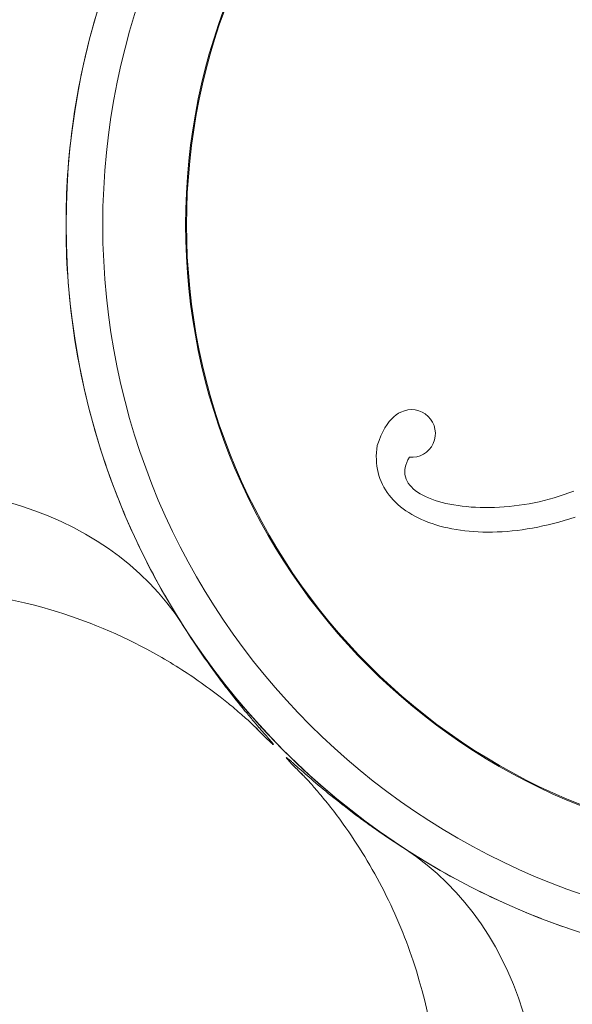
# Model space of a CAD drawing. Units: inches. Extents: x 0.1 to 35.1, y 0 to 24.8.
# Drawn here: x 10.6 to 10.9, y 19.3 to 19.8 of the extents above; entities that cross this region are included whole.
import ezdxf

# ---------------------------------------------------------------- set-up
doc = ezdxf.new("R2010")
doc.units = ezdxf.units.IN
doc.header["$LTSCALE"] = 3
doc.header["$MEASUREMENT"] = 0
doc.layers.add('Visible (ANSI)', color=7, linetype='Continuous', lineweight=50)
doc.layers.add('Visible Narrow (ANSI)', color=7, linetype='Continuous', lineweight=35)

msp = doc.modelspace()

# ---------------------------------------------------------------- linework, layer by layer
at = {"layer": 'Visible (ANSI)', "linetype": 'Continuous', "lineweight": 5}
for p, q in [((10.78289077460761, 19.59083971221269), (10.78417886875975, 19.59151812218387)), ((10.78417886875975, 19.59151812218387), (10.78422999310562, 19.59153847737328)), ((10.7766728738961, 19.58470384348232), (10.77786912789543, 19.58632287769218)), ((10.77786912789543, 19.58632287769218), (10.77909432628944, 19.58773813513282)), ((10.77909432628944, 19.58773813513282), (10.78034318775494, 19.58895750349474)), ((10.78034318775494, 19.58895750349474), (10.78161043096874, 19.5899887332912)), ((10.78161043096874, 19.5899887332912), (10.78289077460761, 19.59083971221269)), ((10.77331120879574, 19.5785460949844), (10.77438866731737, 19.58082330552462)), ((10.77438866731737, 19.58082330552462), (10.77551098279187, 19.58287328198996)), ((10.77551098279187, 19.58287328198996), (10.7766728738961, 19.58470384348232)), ((10.7713123308471, 19.57327869527185), (10.77228402572746, 19.57603383126744)), ((10.77228402572746, 19.57603383126744), (10.77331120879574, 19.5785460949844)), ((10.77086636768535, 19.56936873279917), (10.77104099429407, 19.57130615535058)), ((10.77104099429407, 19.57130615535058), (10.7713123308471, 19.57327869527185)), ((10.77078687348291, 19.56746690773791), (10.77086636768535, 19.56936873279917)), ((10.77080113991438, 19.56560116028707), (10.77078687348291, 19.56746690773791)), ((10.77090765803039, 19.56377197056698), (10.77080113991438, 19.56560116028707)), ((10.78801839072688, 19.56539265090355), (10.78736405535884, 19.56396799682294)), ((10.78883747594332, 19.56684974739813), (10.78801839072688, 19.56539265090355)), ((10.77110498746997, 19.56197975010929), (10.77090765803039, 19.56377197056698)), ((10.77139168787234, 19.5602249790343), (10.77110498746997, 19.56197975010929)), ((10.77176625028792, 19.5585082060509), (10.77139168787234, 19.5602249790343)), ((10.78635045283594, 19.55989520498299), (10.78631608994084, 19.55860676788779)), ((10.78653399596432, 19.56121862227083), (10.78635045283594, 19.55989520498299)), ((10.78687056028833, 19.56257647104239), (10.78653399596432, 19.56121862227083)), ((10.78736405535884, 19.56396799682294), (10.78687056028833, 19.56257647104239)), ((10.77222737153312, 19.5568298426908), (10.77176625028792, 19.5585082060509)), ((10.77277347406983, 19.55519036907426), (10.77222737153312, 19.5568298426908)), ((10.77340311753716, 19.55359026532158), (10.77277347406983, 19.55519036907426)), ((10.77411486157426, 19.55203001155306), (10.77340311753716, 19.55359026532158)), ((10.78631608994084, 19.55860676788779), (10.78642699772807, 19.55735399687135)), ((10.78642699772807, 19.55735399687135), (10.78667926664668, 19.55613757781979)), ((10.78667926664668, 19.55613757781979), (10.78706905573436, 19.55495812803064)), ((10.78706905573436, 19.55495812803064), (10.78759238685153, 19.55381626480142)), ((10.78759238685153, 19.55381626480142), (10.78824541903591, 19.55271274260686)), ((10.77490733440886, 19.55051008788897), (10.77411486157426, 19.55203001155306)), ((10.77577895850287, 19.54903090586102), (10.77490733440886, 19.55051008788897)), ((10.77672843067264, 19.54759301417808), (10.77577895850287, 19.54903090586102)), ((10.78824541903591, 19.55271274260686), (10.78902424273652, 19.55164804156725)), ((10.78902424273652, 19.55164804156725), (10.78992494840245, 19.55062298474597)), ((10.78992494840245, 19.55062298474597), (10.79094369507134, 19.54963812085191)), ((10.79094369507134, 19.54963812085191), (10.79207657319227, 19.54869406718257)), ((10.79207657319227, 19.54869406718257), (10.79331960462566, 19.54779157821272)), ((10.87600722432532, 19.54738217278172), (10.87862470297462, 19.54840503476739)), ((10.77775410479144, 19.54619682437186), (10.77672843067264, 19.54759301417808)), ((10.77885467767564, 19.54484281656262), (10.77775410479144, 19.54619682437186)), ((10.78002870896435, 19.54353147087068), (10.77885467767564, 19.54484281656262)), ((10.7812746211195, 19.54226333600492), (10.78002870896435, 19.54353147087068)), ((10.79331960462566, 19.54779157821272), (10.79466901699783, 19.54693120265125)), ((10.79466901699783, 19.54693120265125), (10.79612083216919, 19.54611362638429)), ((10.79612083216919, 19.54611362638429), (10.79767114058882, 19.54533946670936)), ((10.79767114058882, 19.54533946670936), (10.79931616988302, 19.54460940951259)), ((10.79931616988302, 19.54460940951259), (10.8010518733236, 19.5439241406801)), ((10.8010518733236, 19.5439241406801), (10.80287447853683, 19.54328427750943)), ((10.80287447853683, 19.54328427750943), (10.80478000738321, 19.54269036870946)), ((10.85980940606786, 19.54258330188457), (10.86254828656217, 19.54322700601757)), ((10.86254828656217, 19.54322700601757), (10.86527660441008, 19.54393230272505)), ((10.86527660441008, 19.54393230272505), (10.86799058723786, 19.54469980930452)), ((10.86799058723786, 19.54469980930452), (10.87068632549462, 19.54553021164211)), ((10.87068632549462, 19.54553021164211), (10.87335977245213, 19.54642405844673)), ((10.87335977245213, 19.54642405844673), (10.87600722432532, 19.54738217278172)), ((10.78259111095743, 19.54103875490842), (10.7812746211195, 19.54226333600492)), ((10.78397660094001, 19.53985827629008), (10.78259111095743, 19.54103875490842)), ((10.78542971929503, 19.53872231168157), (10.78397660094001, 19.53985827629008)), ((10.78694902566161, 19.5376314097918), (10.78542971929503, 19.53872231168157)), ((10.78853294250161, 19.53658598215246), (10.78694902566161, 19.5376314097918)), ((10.80478000738321, 19.54269036870946), (10.80676468748899, 19.54214316875494)), ((10.80676468748899, 19.54214316875494), (10.80882447212598, 19.54164336353201)), ((10.80882447212598, 19.54164336353201), (10.8109555203319, 19.54119150174957)), ((10.8109555203319, 19.54119150174957), (10.81315399114437, 19.54078826929374)), ((10.81315399114437, 19.54078826929374), (10.81541590642389, 19.54043428346205)), ((10.81541590642389, 19.54043428346205), (10.8177374252081, 19.54013023014062)), ((10.8177374252081, 19.54013023014062), (10.82011470653467, 19.53987672662698)), ((10.82011470653467, 19.53987672662698), (10.82254370367546, 19.53967445880724)), ((10.82254370367546, 19.53967445880724), (10.82502071284535, 19.53952411256754)), ((10.82502071284535, 19.53952411256754), (10.82754168731615, 19.53942623661679)), ((10.82754168731615, 19.53942623661679), (10.8301027861256, 19.53938151684111)), ((10.8301027861256, 19.53938151684111), (10.83270009972267, 19.53939057053803)), ((10.83270009972267, 19.53939057053803), (10.8353297871451, 19.53945408359366)), ((10.8353297871451, 19.53945408359366), (10.83798787025328, 19.53957274189416)), ((10.83798787025328, 19.53957274189416), (10.84067050808493, 19.53974716273702)), ((10.84067050808493, 19.53974716273702), (10.84337385967772, 19.53997796341976)), ((10.84337385967772, 19.53997796341976), (10.84609394689209, 19.5402657612399)), ((10.84609394689209, 19.5402657612399), (10.84882686017706, 19.5406113106722)), ((10.84882686017706, 19.5406113106722), (10.85156875857034, 19.54101516042554)), ((10.85156875857034, 19.54101516042554), (10.85431580110963, 19.54147806497468)), ((10.85431580110963, 19.54147806497468), (10.8570639410667, 19.5420005044399)), ((10.8570639410667, 19.5420005044399), (10.85980940606786, 19.54258330188457)), ((10.79018016663141, 19.53558657747244), (10.78853294250161, 19.53658598215246)), ((10.79188918910154, 19.5346335386948), (10.79018016663141, 19.53558657747244)), ((10.7936585695511, 19.53372741452846), (10.79188918910154, 19.5346335386948)), ((10.79548686761923, 19.53286875368231), (10.7936585695511, 19.53372741452846)), ((10.79737257435645, 19.53205789909942), (10.79548686761923, 19.53286875368231)), ((10.79931424940185, 19.53129533090009), (10.79737257435645, 19.53205789909942)), ((10.87346025477019, 19.5323236799748), (10.87052582814019, 19.53147962850322)), ((10.87640716452773, 19.53323021567282), (10.87346025477019, 19.5323236799748)), ((10.87936511705198, 19.53419971571757), (10.87640716452773, 19.53323021567282)), ((10.80131052098321, 19.53058159779321), (10.79931424940185, 19.53129533090009)), ((10.80335988015105, 19.52991717989908), (10.80131052098321, 19.53058159779321)), ((10.80546088654446, 19.52930242016076), (10.80335988015105, 19.52991717989908)), ((10.8076120998026, 19.52873793587577), (10.80546088654446, 19.52930242016076)), ((10.80981201097597, 19.52822413857579), (10.8076120998026, 19.52873793587577)), ((10.81205924829228, 19.52776143979249), (10.80981201097597, 19.52822413857579)), ((10.8143523028021, 19.52735038823478), (10.81205924829228, 19.52776143979249)), ((10.81668973414453, 19.52699146402295), (10.8143523028021, 19.52735038823478)), ((10.81907010195869, 19.52668507868868), (10.81668973414453, 19.52699146402295)), ((10.82149203447233, 19.52643178094088), (10.81907010195869, 19.52668507868868)), ((10.8449163489955, 19.52661655866429), (10.84218638502087, 19.52637128578421)), ((10.84767326829501, 19.52691958315653), (10.8449163489955, 19.52661655866429)), ((10.85045577114721, 19.5272808393812), (10.84767326829501, 19.52691958315653)), ((10.85326228001393, 19.52770073886999), (10.85045577114721, 19.5272808393812)), ((10.85609142312298, 19.5281798989204), (10.85326228001393, 19.52770073886999)), ((10.85894176011341, 19.52871866247552), (10.85609142312298, 19.5281798989204)), ((10.86181185062437, 19.52931757824424), (10.85894176011341, 19.52871866247552)), ((10.86470018570644, 19.52997705775823), (10.86181185062437, 19.52931757824424)), ((10.86760532499866, 19.5306975811378), (10.86470018570644, 19.52997705775823)), ((10.87052582814019, 19.53147962850322), (10.86760532499866, 19.5306975811378)), ((10.82395388555874, 19.52623198231121), (10.82149203447233, 19.52643178094088)), ((10.82645442062288, 19.52608616291997), (10.82395388555874, 19.52623198231121)), ((10.82899206212667, 19.52599473429884), (10.82645442062288, 19.52608616291997)), ((10.83156536970919, 19.52595831374533), (10.82899206212667, 19.52599473429884)), ((10.83417290300961, 19.52597724420252), (10.83156536970919, 19.52595831374533)), ((10.83681322166703, 19.52605207437931), (10.83417290300961, 19.52597724420252)), ((10.83948488532063, 19.52618328439598), (10.83681322166703, 19.52605207437931)), ((10.84218638502087, 19.52637128578421), (10.83948488532063, 19.52618328439598))]:
    msp.add_line(p, q, dxfattribs=at)
for centre, radius in [((11.00761740700441, 19.6938037448016), 0.4062499999999999), ((11.00761740700441, 19.69380374480161), 0.3410000000000102), ((11.00761740700441, 19.69380374480161), 0.3405)]:
    msp.add_circle(centre, radius, dxfattribs=at)
for centre, radius, start, end in [((10.78998538092563, 19.57983826871012), 0.01303914766080928, 264.9494119164884, 116.1927904918517), ((11.00761740700441, 19.6938037448013), 0.7365847948214488, 195.9585773541435, 253.6257410569999), ((11.00761740700441, 19.69380374480158), 0.4063255474967991, 212.5038084784722, 237.0805099326382)]:
    msp.add_arc(centre, radius, start, end, dxfattribs=at)
for points, knots in [([(10.66653350212137, 19.91462543843314), (10.64816086150916, 19.88624683169406), (10.63354462510565, 19.85600606073572), (10.60496112666718, 19.77152513645923), (10.60140832191227, 19.72628639765508), (10.60118096842112, 19.66432285730592), (10.60440083344556, 19.61900138298376), (10.63237539142647, 19.53434212876636), (10.64672968994828, 19.50404335003163), (10.66494042852866, 19.47546240888163)], [0, 0, 0, 0, 0.2576077615974324, 0.2576077615974324, 0.6810955841876698, 0.6810955841876698, 1.103847631932779, 1.103847631932779, 1.360456877177163, 1.360456877177163, 1.360456877177163, 1.360456877177163]), ([(10.70609174484029, 19.41811756176909), (10.70609174479243, 19.41811756181674), (10.70597309336582, 19.41823621517437), (10.70531255346786, 19.41887921588054), (10.704732873275, 19.41944378486416), (10.70260618832566, 19.42143906432496), (10.70127617577375, 19.4226751506401), (10.69757369107931, 19.42598635075422), (10.69518002928392, 19.42807599695751), (10.69033175509761, 19.43212135627672), (10.68794854498639, 19.43404987499209), (10.6816846406755, 19.43893592303375), (10.6776511727762, 19.44191822455979), (10.66564319138458, 19.45029115779861), (10.65733929582432, 19.45546675848767), (10.63117492859213, 19.46991586009621), (10.61231153634437, 19.47781083275782), (10.56761285987378, 19.49103854542574), (10.54094182087967, 19.49495230862908), (10.51451813926301, 19.49504816160947)], [1.023744962169707, 1.023744962169707, 1.023744962169707, 1.023744962169707, 1.060200865805522, 1.060200865805522, 1.102809569218824, 1.102809569218824, 1.135318661072835, 1.135318661072835, 1.166355831545832, 1.166355831545832, 1.191628127421594, 1.191628127421594, 1.230604212875894, 1.230604212875894, 1.305106044876733, 1.305106044876733, 1.459085684619504, 1.459085684619504, 1.660453144212116, 1.660453144212116, 1.660453144212116, 1.660453144212116]), ([(10.80528909831084, 19.20215941065289), (10.80539880123887, 19.23241187765016), (10.80047505414227, 19.26307396366892), (10.78626432270817, 19.30567495368748), (10.78050526297801, 19.31926728166355), (10.76712238445244, 19.34501588372114), (10.75938085350733, 19.35741207921627), (10.7487273695248, 19.37193067224099), (10.7462647027428, 19.37513019669723), (10.74202379292973, 19.38041640281267), (10.74018772210132, 19.3826224027858), (10.7367445077762, 19.3866528737199), (10.73519061991978, 19.38840238825118), (10.73303405012748, 19.39079242506466), (10.7322879579928, 19.39160004570995), (10.73088641839627, 19.39310531934916), (10.73042575670404, 19.393586203333), (10.72985836068819, 19.39417711369687), (10.7297474257205, 19.39428970431971), (10.72974742571694, 19.39428970432334)], [0, 0, 0, 0, 0.2305455839730221, 0.2305455839730221, 0.3423889920787607, 0.3423889920787607, 0.4522241187886487, 0.4522241187886487, 0.4843071032622943, 0.4843071032622943, 0.5097376255619688, 0.5097376255619688, 0.5388391605125173, 0.5388391605125173, 0.5640207208418655, 0.5640207208418655, 0.6013323118727324, 0.6013323118727324, 0.6365248544385774, 0.6365248544385774, 0.6365248544385774, 0.6365248544385774]), ([(10.78679571337286, 19.35271983991854), (10.81517432011193, 19.33434719930633), (10.8454150910703, 19.31973096290285), (10.92989601534741, 19.29114746446418), (10.97513475415201, 19.28759465970944), (11.03709829449775, 19.2873673062183), (11.08241976882065, 19.29058717124225), (11.16707902303951, 19.31856172922362), (11.19737780177385, 19.33291602774512), (11.22595874292436, 19.35112676632583)], [0, 0, 0, 0, 0.2576077615973934, 0.2576077615973934, 0.6810955841937094, 0.6810955841937094, 1.103847631928275, 1.103847631928275, 1.360456877157159, 1.360456877157159, 1.360456877157159, 1.360456877157159])]:
    msp.add_open_spline(points, degree=3, knots=knots, dxfattribs=at)
at = {"layer": 'Visible Narrow (ANSI)', "linetype": 'Continuous', "lineweight": 5}
msp.add_circle((11.00761740700441, 19.69380374480161), 0.3862500000000078, dxfattribs=at)
msp.add_arc((11.00761740700441, 19.69380374480132), 0.668121475527524, 197.2593877706447, 252.3249306404983, dxfattribs=at)
for centre, major_axis, ratio, start_param, end_param in [((10.42880442366982, 19.32500511528399), (0.2369873833067622, 0.1491206898904856), 0.7158007943130873, 0.007906817682087815, 1.144588091126831), ((10.63462922482653, 19.11768160951568), (0.1508360967221759, 0.2358992834360011), 0.7158007943140103, 5.138597216053423, 6.27527848949836)]:
    msp.add_ellipse(centre, major_axis=major_axis, ratio=ratio, start_param=start_param, end_param=end_param, dxfattribs=at)
for points, knots in [([(10.66494042852867, 19.47546240888163), (10.66909350134273, 19.46880475222653), (10.67313879547667, 19.46273256607067), (10.67701379376148, 19.45718450105695), (10.6810527479926, 19.45140169058459), (10.68490619367555, 19.44618914678723), (10.68847648774024, 19.44153586311615), (10.68869820003524, 19.44124689806641), (10.68891882812869, 19.44096009027562), (10.68913836181587, 19.44067542234571), (10.69259099754875, 19.4361984116443), (10.69577152624175, 19.43225075402331), (10.698638397347, 19.42877904596), (10.70020606243664, 19.42688064336969), (10.70168011449774, 19.42512472481043), (10.70305231730481, 19.42350791924059), (10.70436482451232, 19.42196145034209), (10.70558404459301, 19.42054238633736), (10.70668955774559, 19.41926325392916), (10.70676120807333, 19.41918035102017), (10.70683240596091, 19.41909800718987), (10.70690314515282, 19.41901622688398), (10.70926509759752, 19.41628561619716), (10.71111482221309, 19.41418361488277), (10.71240665682437, 19.41268366280715), (10.71343852809719, 19.41148555474912), (10.71411465017096, 19.41067160560373), (10.71441931766651, 19.41024288382587), (10.71450260899333, 19.41012567799908), (10.71455798215501, 19.4100374589806), (10.71458530383874, 19.40997803414912), (10.71464969512393, 19.40983798270465), (10.71455882029963, 19.40985731330133), (10.71431180775271, 19.4100386498373), (10.71422477269034, 19.41010254390631), (10.71411828099447, 19.41018662519338), (10.71399263849434, 19.41029070353555), (10.71376306850399, 19.41048087218057), (10.71346928948684, 19.4107380748079), (10.71311324287401, 19.41106120902151), (10.71248673441335, 19.41162980400729), (10.71166747600561, 19.41240242827636), (10.71066256036281, 19.41338290605773), (10.70992689123587, 19.41410068494652), (10.7090934666213, 19.41492819663977), (10.70816473284669, 19.41586745937724), (10.70708272455359, 19.41696173429123), (10.7058713535889, 19.41820762478817), (10.70453553464759, 19.4196117642269), (10.70450087157154, 19.41964820014695), (10.70446612456015, 19.4196847427503), (10.70443129400343, 19.41972139184177)], [0, 0, 0, 0, 0.05932498910872089, 0.05932498910872089, 0.05932498910872089, 0.1211600915168121, 0.1211600915168121, 0.1211600915168121, 0.125, 0.125, 0.125, 0.1853907555628087, 0.1853907555628087, 0.1853907555628087, 0.2184136839601908, 0.2184136839601908, 0.2184136839601908, 0.2500000000000001, 0.2500000000000001, 0.2500000000000001, 0.2520471668664818, 0.2520471668664818, 0.2520471668664818, 0.3204012242727287, 0.3204012242727287, 0.3204012242727287, 0.3750000000000001, 0.3750000000000001, 0.3750000000000001, 0.3899264510952071, 0.3899264510952071, 0.3899264510952071, 0.4251048602623744, 0.4251048602623744, 0.4251048602623744, 0.4375000000000001, 0.4375000000000001, 0.4375000000000001, 0.460148006103809, 0.460148006103809, 0.460148006103809, 0.5000000000000001, 0.5000000000000001, 0.5000000000000001, 0.5291744702821405, 0.5291744702821405, 0.5291744702821405, 0.56316377879562, 0.56316377879562, 0.56316377879562, 0.5640457650809917, 0.5640457650809917, 0.5640457650809917, 0.5640457650809917]), ([(10.73134311663806, 19.39261361355383), (10.73128595113142, 19.39266873592175), (10.73122904985692, 19.3927236472978), (10.73117241351581, 19.39277834619037), (10.73114291893606, 19.39280683180257), (10.73111349630953, 19.39283525976458), (10.73108414549013, 19.39286363010574), (10.72973679854818, 19.39416596827521), (10.72853705315575, 19.39535042131864), (10.72747955195802, 19.39641187726888), (10.72654597373278, 19.3973489468101), (10.72572325967592, 19.39819015934899), (10.72501204821065, 19.39893027919437), (10.72404771481407, 19.39993380953553), (10.7232892923398, 19.40075032850678), (10.7227309894343, 19.40137523567759), (10.72223810176191, 19.40192692372694), (10.72190128169753, 19.40232923924798), (10.72172540583117, 19.40257378977742), (10.72154929803578, 19.40281866279777), (10.72153454132902, 19.40290538705911), (10.72167700436823, 19.4028368185509), (10.72173808838481, 19.40280741836461), (10.72182813829311, 19.40274940646049), (10.72194742118343, 19.40266285382069), (10.72237981305034, 19.40234910674925), (10.72319447397067, 19.40166175501609), (10.72439480873327, 19.40061265752925), (10.72456863191601, 19.40046073535733), (10.72475053703933, 19.40030123406997), (10.72494053806061, 19.40013424003494), (10.72558094967282, 19.39957137506462), (10.72631291312479, 19.39892376507771), (10.72713953923101, 19.39819248770859), (10.7282005704205, 19.39725384314973), (10.72941754562527, 19.39617730856134), (10.73078158683226, 19.39498024828065), (10.73084734522812, 19.39492253978666), (10.73091344598108, 19.3948645508869), (10.73097989016172, 19.39480628186794), (10.7335935443121, 19.39251420659874), (10.73674617581997, 19.38978077618257), (10.74046083747299, 19.38666947576394), (10.74390498899198, 19.38378474733809), (10.74783173820573, 19.38057582763188), (10.75227844873359, 19.37709658354705), (10.75257546932543, 19.37686418543371), (10.75287486388564, 19.37663054335601), (10.75317665889983, 19.37639566411653), (10.75552519030096, 19.37456786298171), (10.75801914267157, 19.37266493317762), (10.76064643811124, 19.37070928165214), (10.7629345046842, 19.3690061382537), (10.76532355332344, 19.36726314745144), (10.76782228989174, 19.36548254682052), (10.76813066124782, 19.36526280127465), (10.76844066119232, 19.3650425144964), (10.76875229969936, 19.36482169610874), (10.77423807880145, 19.36093462545143), (10.78023097623791, 19.35688141162873), (10.78679571337298, 19.35271983991846)], [0.4353883109488275, 0.4353883109488275, 0.4353883109488275, 0.4353883109488275, 0.4367768754761874, 0.4367768754761874, 0.4367768754761874, 0.4374999999999991, 0.4374999999999991, 0.4374999999999991, 0.4706949715795507, 0.4706949715795507, 0.4706949715795507, 0.4999999999999991, 0.4999999999999991, 0.4999999999999991, 0.5397347610007395, 0.5397347610007395, 0.5397347610007395, 0.5748138796473475, 0.5748138796473475, 0.5748138796473475, 0.6099392574317659, 0.6099392574317659, 0.6099392574317659, 0.6249999999999991, 0.6249999999999991, 0.6249999999999991, 0.6795941046418865, 0.6795941046418865, 0.6795941046418865, 0.6874999999999993, 0.6874999999999993, 0.6874999999999993, 0.7141473683038135, 0.7141473683038135, 0.7141473683038135, 0.7483510895211858, 0.7483510895211858, 0.7483510895211858, 0.7499999999999997, 0.7499999999999997, 0.7499999999999997, 0.8148616880299115, 0.8148616880299115, 0.8148616880299115, 0.8749999999999997, 0.8749999999999997, 0.8749999999999997, 0.8790169731988081, 0.8790169731988081, 0.8790169731988081, 0.9102765608380532, 0.9102765608380532, 0.9102765608380532, 0.9374999999999998, 0.9374999999999998, 0.9374999999999998, 0.9408596694258039, 0.9408596694258039, 0.9408596694258039, 1, 1, 1, 1])]:
    msp.add_open_spline(points, degree=3, knots=knots, dxfattribs=at)

doc.saveas('drawing.dxf')
